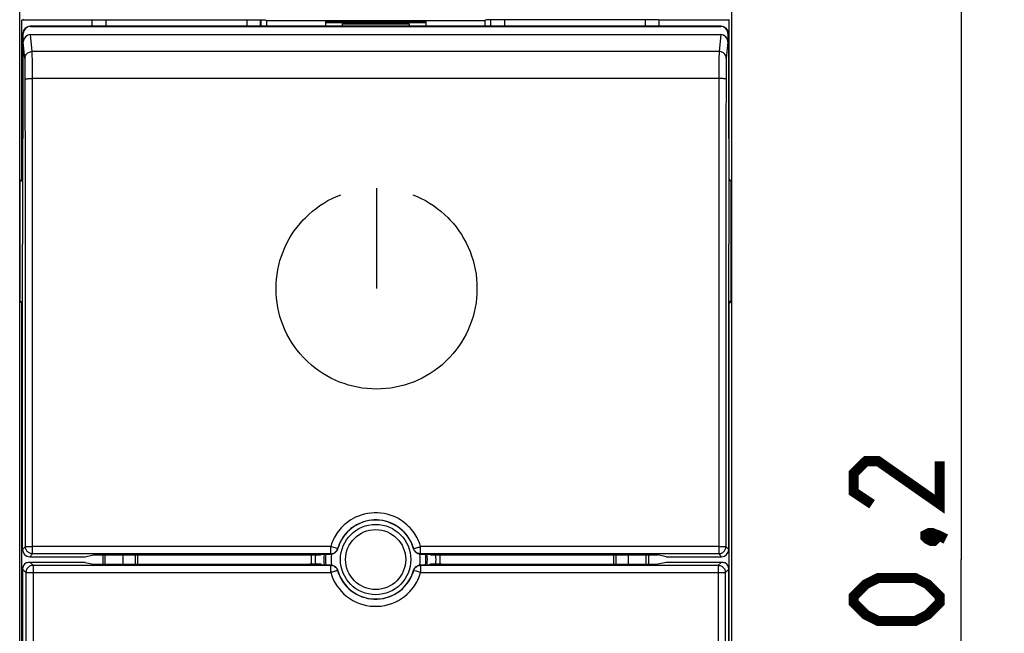
# Model space of a CAD drawing. Units: millimetres. Extents: x -90 to 22, y -25 to 47.
# Drawn here: x -12 to 22, y -3 to 19 of the extents above; entities that cross this region are included whole.
import ezdxf

# ---------------------------------------------------------------- set-up
doc = ezdxf.new("R2010")
doc.units = ezdxf.units.MM
doc.header["$LTSCALE"] = 16.335
doc.layers.get('0').update_dxf_attribs({"linetype": 'CONTINUOUS'})
for name, color, linetype in [('ASSI', 7, 'CONTINUOUS'), ('CURVE', 7, 'CONTINUOUS'), ('DRAFT', 7, 'CONTINUOUS'), ('RACCORDO', 7, 'CONTINUOUS')]:
    doc.layers.add(name, color=color, linetype=linetype)
doc.styles.get("Standard").update_dxf_attribs({"font": 'txt', "width": 0.8})
doc.dimstyles.new('DIMSTYLE_1', dxfattribs={"dimtxt": 3, "dimasz": 3, "dimexe": 0.18, "dimexo": 0.0625, "dimgap": 0.09, "dimtad": 1, "dimdsep": 46, "dimtxsty": 'STANDARD', "dimblk": '_FILLED', "dimblk1": '_FILLED', "dimblk2": '_FILLED', "dimcen": 0.09, "dimadec": 0, "dimazin": 0, "dimtfac": 1, "dimtofl": 0, "dimtmove": 0, "dimatfit": 3, "dimldrblk": '_FILLED', "dimfxl": 1, "dimtolj": 1, "dimarcsym": 0})

# ---------------------------------------------------------------- blocks, each defined once
blk = doc.blocks.new('_FILLED')
at = {"color": 0, "linetype": 'BYBLOCK'}
blk.add_solid([(0, 0), (-1, 0.317), (-1, -0.317)], dxfattribs=at)
blk = doc.blocks.new('*D3')
at = {"color": 7, "linetype": 'CONTINUOUS'}
for p, q in [((6.5, 25.1), (21.9, 25.1)), ((20.4, 25.1), (20.4, 0)), ((20.4, -25.1), (20.4, 0)), ((6.5, -25.1), (21.9, -25.1))]:
    blk.add_line(p, q, dxfattribs=at)
at = {"color": 7, "linetype": 'CONTINUOUS', "xscale": 3, "yscale": 3, "zscale": 3}
for p, rotation in [((20.4, 25.1), 90), ((20.4, -25.1), 270)]:
    blk.add_blockref('_FILLED', p, dxfattribs=dict(at, rotation=rotation))

msp = doc.modelspace()

# ---------------------------------------------------------------- linework, layer by layer
at = {"color": 7, "linetype": 'CONTINUOUS'}
for p, q in [((-12.321, 13.263), (-12.321, 18.8)), ((-9.88, 18.8), (-12.321, 18.8)), ((-9.85, 18.815), (-9.88, 18.8)), ((-9.88, 18.593), (-9.88, 18.8)), ((-9.85, 18.815), (-3.85, 18.815)), ((-4.486, 18.815), (-4.486, 18.593)), ((-4.013, 18.593), (-4.013, 18.815)), ((-4, 18.815), (-4, 18.593)), ((-3.85, 18.815), (-3.803, 18.791)), ((-3.803, 18.791), (-3.803, 18.593)), ((-3.803, 18.791), (-1.75, 18.791)), ((-1.75, 18.743), (1.75, 18.743)), ((1.75, 18.71), (-1.75, 18.71)), ((-1.17, 18.676), (-1.17, 18.593)), ((-1.17, 18.676), (1.17, 18.676)), ((1.17, 18.676), (1.17, 18.593)), ((1.75, 18.791), (3.803, 18.791)), ((3.85, 18.815), (3.803, 18.791)), ((3.803, 18.791), (3.803, 18.593)), ((9.85, 18.815), (3.85, 18.815)), ((4, 18.815), (4, 18.593)), ((4.013, 18.593), (4.013, 18.815)), ((4.486, 18.815), (4.486, 18.593)), ((9.85, 18.815), (9.88, 18.8)), ((9.88, 18.593), (9.88, 18.8)), ((12.321, 18.8), (9.88, 18.8)), ((12.321, 13.263), (12.321, 18.8)), ((-12.321, 13.263), (-12.384, 13.2)), ((-12.384, 9), (-12.384, 13.2)), ((-12.384, 13.2), (-12.296, 13.2)), ((-12.321, 13.263), (-12.296, 13.263)), ((12.321, 13.263), (12.296, 13.263)), ((12.384, 13.2), (12.296, 13.2)), ((12.321, 13.263), (12.384, 13.2)), ((12.384, 9), (12.384, 13.2)), ((-12.321, 8.937), (-12.384, 9)), ((-12.384, 9), (-12.3, 9)), ((-12.321, -8.937), (-12.321, 8.937)), ((-12.321, 8.937), (-12.3, 8.937)), ((12.384, 9), (12.3, 9)), ((12.321, 8.937), (12.3, 8.937)), ((12.321, 8.937), (12.384, 9)), ((12.321, -8.937), (12.321, 8.937)), ((-9.5, 0.159), (-9.5, -0.159)), ((-9.428, -0.159), (-9.428, 0.159)), ((-8.8, -0.159), (-8.8, 0.159)), ((-8.364, -0.159), (-8.364, 0.159)), ((-8.3, 0.159), (-8.3, -0.159)), ((-2.294, 0.165), (-2.3, 0.159)), ((-2.294, 0.165), (-1.92, 0.165)), ((-1.92, 0.165), (-1.865, 0.191)), ((1.865, 0.191), (1.92, 0.165)), ((1.92, 0.165), (2.294, 0.165)), ((2.294, 0.165), (2.3, 0.159)), ((8.3, -0.159), (8.3, 0.159)), ((8.364, 0.159), (8.364, -0.159)), ((8.8, 0.159), (8.8, -0.159)), ((9.428, -0.159), (9.428, 0.159)), ((9.5, 0.159), (9.5, -0.159))]:
    msp.add_line(p, q, dxfattribs=at)
at = {"color": 7, "linetype": 'CONTINUOUS', "const_width": 0.35}
for points in [[(19.65, 3.429), (19.65, 1.929), (17.507, 3.429), (17.079, 3.429), (16.65, 3), (16.65, 2.357), (17.293, 1.929)], [(19.15, 0.857), (19.293, 0.929), (19.364, 0.929), (19.507, 0.786), (19.507, 0.714), (19.436, 0.643), (19.364, 0.643), (19.221, 0.714), (19.15, 0.786), (19.15, 0.857)], [(19.364, 0.929), (19.579, 0.857), (19.864, 0.714)], [(18.793, -2.143), (17.507, -2.143), (17.079, -1.929), (16.65, -1.5), (16.65, -1.286), (17.079, -0.857), (17.507, -0.643), (18.793, -0.643), (19.221, -0.857), (19.65, -1.286), (19.65, -1.5), (19.221, -1.929), (18.793, -2.143)]]:
    msp.add_lwpolyline(points, dxfattribs=at)
at = {"color": 7, "linetype": 'CONTINUOUS'}
for radius, start, end in [(2.25, 175.8051, 184.1949), (1.75, 173.7507, 186.2495), (1.75, 353.7507, 6.2495), (2.25, 355.8051, 4.1949)]:
    msp.add_arc((0, 0), radius, start, end, dxfattribs=at)
at = {"color": 253, "linetype": 'CONTINUOUS'}
for radius, start, end in [(2.103, 175.5112, 184.4888), (1.803, 173.9265, 186.0735), (1.55, 172.8839, 187.118), (1.55, 352.882, 7.1161), (1.803, 353.9265, 6.0735), (2.103, 355.5112, 4.4888)]:
    msp.add_arc((0, 0), radius, start, end, dxfattribs=at)
at = {"layer": 'ASSI', "color": 253, "linetype": 'CONTINUOUS'}
for p, q in [((-12.024, 18.587), (-12.036, 18.593)), ((12.036, 18.593), (12.024, 18.587)), ((-12.274, 18.337), (-12.287, 18.343)), ((-11.966, 17.711), (-12.025, 18.3)), ((12.025, 18.3), (11.966, 17.711)), ((12.287, 18.343), (12.274, 18.337)), ((-12.216, 17.465), (-12.274, 18.047)), ((12.274, 18.047), (12.216, 17.465)), ((11.966, 17.711), (-11.966, 17.711)), ((-11.961, 17.536), (-11.963, 17.615)), ((-11.959, 17.439), (-11.961, 17.536)), ((11.961, 17.536), (11.959, 17.439)), ((-12.21, 17.299), (-12.212, 17.365)), ((-12.209, 17.22), (-12.21, 17.299)), ((-12.207, 17.129), (-12.209, 17.22)), ((-11.958, 17.326), (-11.959, 17.439)), ((-11.957, 17.199), (-11.958, 17.326)), ((-11.956, 17.061), (-11.957, 17.199)), ((11.957, 17.199), (11.956, 17.061)), ((11.958, 17.326), (11.957, 17.199)), ((11.959, 17.439), (11.958, 17.326)), ((12.209, 17.22), (12.207, 17.129)), ((12.21, 17.299), (12.209, 17.22)), ((-12.207, 17.03), (-12.207, 17.129)), ((-12.206, 16.923), (-12.207, 17.03)), ((-12.205, 16.756), (-12.206, 16.923)), ((-11.956, 16.916), (-11.956, 17.061)), ((-11.954, 14.954), (-11.956, 16.916)), ((11.956, 16.916), (11.954, 14.954)), ((11.956, 17.061), (11.956, 16.916)), ((12.206, 16.868), (12.204, 14.945)), ((12.207, 17.03), (12.206, 16.868)), ((12.207, 17.129), (12.207, 17.03)), ((-12.203, 13.134), (-12.205, 16.756)), ((11.955, 16.766), (-11.988, 16.766)), ((-11.951, 9.516), (-11.954, 14.954)), ((11.954, 14.954), (11.952, 11.329)), ((12.204, 14.945), (12.202, 11.322)), ((-12.201, 9.511), (-12.203, 13.134)), ((11.952, 11.329), (11.951, 7.704)), ((12.202, 11.322), (12.201, 7.699)), ((-12.2, 5.887), (-12.201, 9.511)), ((-11.95, 5.891), (-11.951, 9.516)), ((11.951, 7.704), (11.95, 2.264)), ((12.201, 7.699), (12.2, 2.263)), ((-12.2, 0.45), (-12.2, 5.887)), ((-11.95, 0.2), (-11.95, 5.891)), ((11.95, 2.264), (11.95, 0.2)), ((12.2, 2.263), (12.2, 0.45)), ((-12.2, 0.45), (-12.3, 0.35)), ((-1.566, 0.451), (-11.95, 0.451)), ((-1.566, 0.2), (-1.566, 0.451)), ((-1.338, 0.385), (-1.566, 0.451)), ((-1.323, 0.373), (-1.326, 0.381)), ((1.326, 0.381), (1.323, 0.373)), ((1.566, 0.2), (1.566, 0.451)), ((11.95, 0.451), (1.566, 0.451)), ((12.3, 0.35), (12.2, 0.45)), ((-11.95, 0.2), (-12.05, 0.1)), ((-1.566, 0.2), (-11.95, 0.2)), ((-1.564, 0.191), (-1.566, 0.2)), ((1.566, 0.2), (1.564, 0.191)), ((11.95, 0.2), (1.566, 0.2)), ((12.05, 0.1), (11.95, 0.2))]:
    msp.add_line(p, q, dxfattribs=at)
at = {"layer": 'ASSI', "color": 7, "linetype": 'CONTINUOUS'}
for p, q in [((12.036, 18.593), (-12.036, 18.593)), ((-12.024, 18.587), (12.024, 18.587)), ((-12.287, 18.343), (-12.3, 10.989)), ((-12.274, 18.047), (-12.274, 18.337)), ((-12.025, 18.3), (12.025, 18.3)), ((12.274, 18.337), (12.274, 18.047)), ((12.287, 18.343), (12.3, 10.989)), ((-12.3, 0.35), (-12.3, 10.989)), ((12.3, 0.35), (12.3, 10.989)), ((-12.05, 0.1), (-10.122, 0.1)), ((-10.122, 0.1), (-9.825, 0.159)), ((-9.825, 0.159), (-2.3, 0.159)), ((-2.294, 0.165), (-2.3, 0.159)), ((-2.294, 0.165), (-1.92, 0.165)), ((-1.92, 0.165), (-1.865, 0.191)), ((-1.865, 0.191), (-1.564, 0.191)), ((1.564, 0.191), (1.865, 0.191)), ((1.865, 0.191), (1.92, 0.165)), ((1.92, 0.165), (2.294, 0.165)), ((2.294, 0.165), (2.3, 0.159)), ((2.3, 0.159), (9.825, 0.159)), ((10.122, 0.1), (9.825, 0.159)), ((10.122, 0.1), (12.05, 0.1))]:
    msp.add_line(p, q, dxfattribs=at)
at = {"layer": 'ASSI', "color": 253, "linetype": 'CONTINUOUS'}
for points in [[(-12.216, 17.465), (-12.214, 17.497), (-12.208, 17.529), (-12.197, 17.559), (-12.182, 17.588), (-12.164, 17.615), (-12.143, 17.639), (-12.118, 17.66), (-12.091, 17.678), (-12.062, 17.692), (-12.031, 17.703), (-11.999, 17.709), (-11.966, 17.711)], [(-11.963, 17.615), (-11.963, 17.647), (-11.964, 17.674), (-11.965, 17.695), (-11.966, 17.711)], [(11.966, 17.711), (11.965, 17.695), (11.964, 17.674), (11.963, 17.647), (11.963, 17.615), (11.961, 17.536)], [(12.216, 17.465), (12.214, 17.497), (12.208, 17.529), (12.197, 17.559), (12.182, 17.588), (12.164, 17.615), (12.143, 17.639), (12.118, 17.66), (12.091, 17.678), (12.062, 17.692), (12.031, 17.703), (11.999, 17.709), (11.966, 17.711)], [(-12.212, 17.365), (-12.212, 17.393), (-12.213, 17.417), (-12.214, 17.437), (-12.215, 17.453), (-12.216, 17.465)], [(12.216, 17.465), (12.215, 17.453), (12.214, 17.437), (12.213, 17.417), (12.212, 17.393), (12.212, 17.365), (12.21, 17.299)], [(-12.205, 16.756), (-12.203, 16.757), (-12.196, 16.759), (-12.185, 16.76), (-12.17, 16.761), (-12.152, 16.762), (-12.131, 16.763), (-12.106, 16.764), (-12.079, 16.765), (-12.05, 16.765), (-12.019, 16.766), (-11.988, 16.766)], [(12.205, 16.756), (12.203, 16.757), (12.196, 16.759), (12.185, 16.76), (12.17, 16.761), (12.152, 16.762), (12.131, 16.763), (12.106, 16.764), (12.079, 16.765), (12.05, 16.765), (12.019, 16.766), (11.988, 16.766), (11.955, 16.766)], [(1.566, 0.451), (1.552, 0.5), (1.535, 0.55), (1.515, 0.601), (1.493, 0.653), (1.469, 0.706), (1.442, 0.76), (1.411, 0.816), (1.378, 0.872), (1.34, 0.928), (1.299, 0.985), (1.253, 1.043), (1.203, 1.1), (1.148, 1.158), (1.088, 1.215), (1.022, 1.27), (0.951, 1.324), (0.874, 1.377), (0.791, 1.426), (0.702, 1.472), (0.607, 1.514), (0.507, 1.55), (0.401, 1.58), (0.291, 1.605), (0.178, 1.621), (0.062, 1.629), (-0.056, 1.629), (-0.172, 1.622), (-0.285, 1.606), (-0.396, 1.582), (-0.502, 1.552), (-0.602, 1.516), (-0.697, 1.474), (-0.787, 1.428), (-0.87, 1.379), (-0.947, 1.327), (-1.019, 1.272), (-1.085, 1.217), (-1.146, 1.16), (-1.201, 1.102), (-1.252, 1.045), (-1.297, 0.987), (-1.339, 0.93), (-1.377, 0.873), (-1.411, 0.817), (-1.441, 0.761), (-1.469, 0.707), (-1.493, 0.654), (-1.515, 0.601), (-1.535, 0.55), (-1.552, 0.5), (-1.566, 0.451)], [(1.326, 0.381), (1.313, 0.423), (1.299, 0.465), (1.283, 0.508), (1.264, 0.553), (1.244, 0.598), (1.221, 0.643), (1.195, 0.69), (1.166, 0.737), (1.135, 0.785), (1.099, 0.834), (1.061, 0.882), (1.018, 0.931), (0.972, 0.98), (0.921, 1.028), (0.865, 1.075), (0.805, 1.121), (0.74, 1.165), (0.669, 1.207), (0.594, 1.245), (0.514, 1.281), (0.429, 1.311), (0.34, 1.337), (0.246, 1.358), (0.151, 1.372), (0.052, 1.379), (-0.047, 1.379), (-0.145, 1.372), (-0.241, 1.359), (-0.335, 1.338), (-0.425, 1.313), (-0.51, 1.282), (-0.59, 1.247), (-0.666, 1.208), (-0.737, 1.167), (-0.802, 1.123), (-0.863, 1.077), (-0.919, 1.029), (-0.97, 0.981), (-1.017, 0.933), (-1.06, 0.884), (-1.098, 0.835), (-1.134, 0.787), (-1.166, 0.738), (-1.194, 0.691), (-1.22, 0.644), (-1.243, 0.598), (-1.264, 0.553), (-1.283, 0.509), (-1.299, 0.465), (-1.313, 0.423), (-1.326, 0.381)], [(-12.2, 0.45), (-12.197, 0.45), (-12.19, 0.45), (-12.179, 0.451), (-12.165, 0.451), (-12.147, 0.45)], [(-11.95, 0.2), (-11.976, 0.202), (-12.002, 0.206), (-12.027, 0.213), (-12.051, 0.222), (-12.075, 0.234), (-12.096, 0.248), (-12.117, 0.265), (-12.135, 0.283), (-12.152, 0.304), (-12.166, 0.325), (-12.178, 0.349), (-12.187, 0.373), (-12.194, 0.398), (-12.198, 0.424), (-12.2, 0.45)], [(-12.147, 0.45), (-12.1, 0.451), (-12.073, 0.451), (-12.044, 0.451), (-12.013, 0.451), (-11.982, 0.451), (-11.95, 0.451)], [(-1.326, 0.381), (-1.328, 0.382), (-1.338, 0.385)], [(1.326, 0.381), (1.328, 0.382), (1.338, 0.385)], [(1.566, 0.2), (1.539, 0.202), (1.513, 0.206), (1.487, 0.213), (1.462, 0.223), (1.438, 0.236), (1.416, 0.251), (1.395, 0.268), (1.377, 0.287), (1.36, 0.309), (1.346, 0.332), (1.335, 0.356), (1.326, 0.381)], [(1.338, 0.385), (1.347, 0.387), (1.359, 0.391)], [(1.359, 0.391), (1.388, 0.399), (1.406, 0.404)], [(1.406, 0.404), (1.446, 0.416), (1.469, 0.423), (1.492, 0.429), (1.516, 0.437), (1.541, 0.444), (1.566, 0.451)], [(11.95, 0.451), (11.983, 0.45), (12.014, 0.45), (12.044, 0.451), (12.073, 0.451), (12.1, 0.45)], [(11.95, 0.2), (11.975, 0.202), (12.001, 0.206), (12.026, 0.212), (12.05, 0.222), (12.074, 0.234), (12.096, 0.248), (12.116, 0.264), (12.135, 0.283), (12.151, 0.303), (12.166, 0.325), (12.178, 0.348), (12.187, 0.373), (12.194, 0.398), (12.198, 0.424), (12.2, 0.45)], [(12.1, 0.45), (12.146, 0.451), (12.165, 0.45), (12.179, 0.451), (12.19, 0.451), (12.197, 0.451), (12.2, 0.45)]]:
    msp.add_lwpolyline(points, dxfattribs=at)
at = {"layer": 'ASSI', "color": 7, "linetype": 'CONTINUOUS'}
for points in [[(-1.566, 0.2), (-1.54, 0.202), (-1.513, 0.206), (-1.487, 0.213), (-1.462, 0.223), (-1.438, 0.236), (-1.416, 0.251), (-1.395, 0.269), (-1.376, 0.288), (-1.36, 0.309), (-1.346, 0.332), (-1.335, 0.356), (-1.326, 0.381)], [(-1.323, 0.373), (-1.332, 0.347), (-1.344, 0.323), (-1.357, 0.3)], [(1.564, 0.191), (1.537, 0.192), (1.51, 0.197), (1.485, 0.204), (1.46, 0.214), (1.436, 0.226), (1.413, 0.241), (1.393, 0.259), (1.374, 0.279), (1.357, 0.3), (1.344, 0.323), (1.332, 0.347), (1.323, 0.373)], [(-1.485, 0.204), (-1.51, 0.197), (-1.537, 0.192), (-1.564, 0.191)], [(-1.357, 0.3), (-1.374, 0.279), (-1.393, 0.259), (-1.413, 0.241), (-1.436, 0.226), (-1.46, 0.214), (-1.485, 0.204)]]:
    msp.add_lwpolyline(points, dxfattribs=at)
msp.add_arc((0, 0), 1.375, 15.7382, 164.2618, dxfattribs=at)
for centre, major_axis, ratio, start_param, end_param in [((-12.036, 18.343), (0.218, 0.122), 0.99803, 1.060029, 2.630673), ((-12.024, 18.337), (-0.224, 0.112), 0.99981, -1.107103, 0.463541), ((12.024, 18.337), (-0.224, -0.112), 0.99981, 2.678052, 4.248696), ((12.036, 18.343), (0.218, -0.122), 0.99803, 0.51092, 2.081564), ((-12.024, 18.046), (-0.025, 0.253), 0.984662, -0.097167, 1.470598), ((12.024, 18.046), (0.025, 0.253), 0.984662, -1.470598, 0.097167), ((-12.05, 0.35), (0.177, 0.177), 0.999695, -3.926839, -2.356347), ((12.05, 0.35), (0.177, -0.177), 0.999695, -0.785246, 0.785246)]:
    msp.add_ellipse(centre, major_axis=major_axis, ratio=ratio, start_param=start_param, end_param=end_param, dxfattribs=at)
at = {"layer": 'CURVE', "color": 253, "linetype": 'CONTINUOUS'}
for p, q in [((-1.365, 12.656), (-1.213, 12.718)), ((0.03, 12.945), (0.03, 9.445)), ((1.291, 12.718), (1.442, 12.656)), ((-1.941, 12.338), (-1.803, 12.427)), ((-1.803, 12.427), (-1.66, 12.511)), ((-1.66, 12.511), (-1.515, 12.587)), ((-1.515, 12.587), (-1.365, 12.656)), ((1.442, 12.656), (1.59, 12.587)), ((1.59, 12.587), (1.735, 12.511)), ((1.735, 12.511), (1.877, 12.429)), ((1.877, 12.429), (2.014, 12.339)), ((-2.449, 11.915), (-2.33, 12.03)), ((-2.33, 12.03), (-2.205, 12.139)), ((-2.205, 12.139), (-2.075, 12.241)), ((-2.075, 12.241), (-1.941, 12.338)), ((2.014, 12.339), (2.147, 12.243)), ((2.147, 12.243), (2.276, 12.141)), ((2.276, 12.141), (2.4, 12.033)), ((2.4, 12.033), (2.518, 11.918)), ((-2.738, 11.587), (-2.634, 11.716)), ((-2.634, 11.716), (-2.523, 11.839)), ((-2.523, 11.839), (-2.449, 11.915)), ((2.518, 11.918), (2.587, 11.847)), ((2.587, 11.847), (2.697, 11.724)), ((2.697, 11.724), (2.801, 11.596)), ((-2.928, 11.317), (-2.836, 11.454)), ((-2.836, 11.454), (-2.738, 11.587)), ((2.801, 11.596), (2.898, 11.463)), ((2.898, 11.463), (2.99, 11.326)), ((2.99, 11.326), (3.074, 11.185)), ((-3.162, 10.883), (-3.091, 11.031)), ((-3.091, 11.031), (-3.013, 11.176)), ((-3.013, 11.176), (-2.928, 11.317)), ((3.074, 11.185), (3.152, 11.04)), ((3.152, 11.04), (3.223, 10.891)), ((-3.283, 10.578), (-3.226, 10.732)), ((-3.226, 10.732), (-3.162, 10.883)), ((3.223, 10.891), (3.287, 10.74)), ((3.287, 10.74), (3.343, 10.585)), ((-3.374, 10.263), (-3.332, 10.421)), ((-3.332, 10.421), (-3.283, 10.578)), ((3.343, 10.585), (3.393, 10.428)), ((3.393, 10.428), (3.434, 10.269)), ((-3.435, 9.94), (-3.408, 10.102)), ((-3.408, 10.102), (-3.374, 10.263)), ((3.434, 10.269), (3.469, 10.107)), ((3.469, 10.107), (3.496, 9.944)), ((-3.47, 9.445), (-3.466, 9.611)), ((-3.466, 9.611), (-3.454, 9.776)), ((-3.454, 9.776), (-3.435, 9.94)), ((3.496, 9.944), (3.515, 9.779)), ((3.515, 9.779), (3.526, 9.613)), ((3.526, 9.613), (3.53, 9.445)), ((-3.466, 9.279), (-3.47, 9.445)), ((-3.454, 9.114), (-3.466, 9.279)), ((3.526, 9.279), (3.515, 9.114)), ((3.53, 9.445), (3.526, 9.279)), ((-3.435, 8.951), (-3.454, 9.114)), ((-3.408, 8.788), (-3.435, 8.951)), ((3.496, 8.951), (3.469, 8.788)), ((3.515, 9.114), (3.496, 8.951)), ((-3.374, 8.628), (-3.408, 8.788)), ((-3.332, 8.469), (-3.374, 8.628)), ((3.434, 8.628), (3.392, 8.469)), ((3.469, 8.788), (3.434, 8.628)), ((-3.283, 8.313), (-3.332, 8.469)), ((-3.226, 8.159), (-3.283, 8.313)), ((3.343, 8.313), (3.286, 8.159)), ((3.392, 8.469), (3.343, 8.313)), ((-3.162, 8.008), (-3.226, 8.159)), ((-3.091, 7.859), (-3.162, 8.008)), ((3.222, 8.008), (3.151, 7.859)), ((3.286, 8.159), (3.222, 8.008)), ((-3.013, 7.715), (-3.091, 7.859)), ((-2.928, 7.573), (-3.013, 7.715)), ((-2.836, 7.436), (-2.928, 7.573)), ((2.988, 7.573), (2.897, 7.436)), ((3.073, 7.715), (2.988, 7.573)), ((3.151, 7.859), (3.073, 7.715)), ((-2.738, 7.303), (-2.836, 7.436)), ((-2.634, 7.175), (-2.738, 7.303)), ((2.798, 7.303), (2.694, 7.175)), ((2.897, 7.436), (2.798, 7.303)), ((-2.523, 7.051), (-2.634, 7.175)), ((-2.407, 6.933), (-2.523, 7.051)), ((-2.364, 6.892), (-2.407, 6.933)), ((-2.24, 6.781), (-2.364, 6.892)), ((2.424, 6.892), (2.301, 6.781)), ((2.542, 7.008), (2.424, 6.892)), ((2.584, 7.051), (2.542, 7.008)), ((2.694, 7.175), (2.584, 7.051)), ((-2.112, 6.677), (-2.24, 6.781)), ((-1.979, 6.579), (-2.112, 6.677)), ((-1.842, 6.487), (-1.979, 6.579)), ((2.039, 6.579), (1.902, 6.487)), ((2.172, 6.677), (2.039, 6.579)), ((2.301, 6.781), (2.172, 6.677)), ((-1.701, 6.402), (-1.842, 6.487)), ((-1.556, 6.324), (-1.701, 6.402)), ((-1.407, 6.253), (-1.556, 6.324)), ((-1.256, 6.189), (-1.407, 6.253)), ((-1.102, 6.132), (-1.256, 6.189)), ((1.317, 6.189), (1.163, 6.132)), ((1.468, 6.253), (1.317, 6.189)), ((1.616, 6.324), (1.468, 6.253)), ((1.761, 6.402), (1.616, 6.324)), ((1.902, 6.487), (1.761, 6.402)), ((-0.946, 6.083), (-1.102, 6.132)), ((-0.787, 6.041), (-0.946, 6.083)), ((-0.627, 6.007), (-0.787, 6.041)), ((-0.464, 5.98), (-0.627, 6.007)), ((-0.301, 5.961), (-0.464, 5.98)), ((-0.136, 5.949), (-0.301, 5.961)), ((0.03, 5.945), (-0.136, 5.949)), ((0.196, 5.949), (0.03, 5.945)), ((0.361, 5.961), (0.196, 5.949)), ((0.525, 5.98), (0.361, 5.961)), ((0.687, 6.007), (0.525, 5.98)), ((0.848, 6.041), (0.687, 6.007)), ((1.006, 6.083), (0.848, 6.041)), ((1.163, 6.132), (1.006, 6.083))]:
    msp.add_line(p, q, dxfattribs=at)
at = {"layer": 'DRAFT', "color": 7, "linetype": 'CONTINUOUS'}
for p, q in [((-11.186, 18.593), (11.186, 18.593)), ((-9.394, 18.815), (-9.394, 18.593)), ((-4.013, 18.593), (-4.013, 18.815)), ((-4, 18.815), (-4, 18.593)), ((-1.75, 18.791), (-1.75, 18.593)), ((1.75, 18.78), (-1.75, 18.78)), ((-1.75, 18.743), (1.75, 18.743)), ((1.75, 18.71), (-1.75, 18.71)), ((1.75, 18.791), (1.75, 18.593)), ((4, 18.815), (4, 18.593)), ((4.013, 18.593), (4.013, 18.815)), ((9.394, 18.815), (9.394, 18.593)), ((-10.122, 0.1), (-9.825, 0.159)), ((-9.825, 0.159), (-2.3, 0.159)), ((2.3, 0.159), (9.825, 0.159)), ((10.122, 0.1), (9.825, 0.159)), ((-10.122, -0.1), (-9.825, -0.159)), ((-9.825, -0.159), (-2.289, -0.159)), ((-2.294, -0.165), (-2.289, -0.159)), ((-1.92, -0.165), (-2.294, -0.165)), ((-1.865, -0.191), (-1.92, -0.165)), ((1.92, -0.165), (1.865, -0.191)), ((2.294, -0.165), (1.92, -0.165)), ((2.289, -0.159), (9.825, -0.159)), ((2.294, -0.165), (2.289, -0.159)), ((10.122, -0.1), (9.825, -0.159))]:
    msp.add_line(p, q, dxfattribs=at)
at = {"layer": 'RACCORDO', "color": 7, "linetype": 'CONTINUOUS'}
for p, q in [((-12.4, -23.75), (-12.4, 23.75)), ((12.4, 23.75), (12.4, -23.75)), ((-12.273, 18.824), (-12.321, 18.8)), ((-11.186, 18.593), (-12.036, 18.593)), ((-12.024, 18.587), (12.024, 18.587)), ((12.036, 18.593), (11.186, 18.593)), ((12.273, 18.824), (12.321, 18.8)), ((-12.287, 18.343), (-12.3, 10.989)), ((-12.274, 18.047), (-12.274, 18.337)), ((-12.025, 18.3), (12.025, 18.3)), ((12.274, 18.337), (12.274, 18.047)), ((12.287, 18.343), (12.3, 10.989)), ((-12.3, 0.35), (-12.3, 10.989)), ((12.3, 0.35), (12.3, 10.989)), ((-12.05, 0.1), (-10.122, 0.1)), ((-1.865, 0.191), (-1.564, 0.191)), ((1.564, 0.191), (1.865, 0.191)), ((10.122, 0.1), (12.05, 0.1)), ((-12.3, -0.333), (-12.3, -9)), ((-10.122, -0.1), (-12.033, -0.1)), ((-1.564, -0.191), (-1.865, -0.191)), ((1.865, -0.191), (1.564, -0.191)), ((12.033, -0.1), (10.122, -0.1)), ((12.3, -9), (12.3, -0.333))]:
    msp.add_line(p, q, dxfattribs=at)
at = {"layer": 'RACCORDO', "color": 253, "linetype": 'CONTINUOUS'}
for p, q in [((-12.274, 18.337), (-12.287, 18.343)), ((-11.966, 17.711), (-12.025, 18.3)), ((12.025, 18.3), (11.966, 17.711)), ((12.287, 18.343), (12.274, 18.337)), ((-12.216, 17.465), (-12.274, 18.047)), ((12.274, 18.047), (12.216, 17.465)), ((11.966, 17.711), (-11.966, 17.711)), ((-11.961, 17.536), (-11.963, 17.615)), ((-11.959, 17.439), (-11.961, 17.536)), ((11.961, 17.536), (11.959, 17.439)), ((-12.21, 17.299), (-12.212, 17.365)), ((-12.209, 17.22), (-12.21, 17.299)), ((-12.207, 17.129), (-12.209, 17.22)), ((-11.958, 17.326), (-11.959, 17.439)), ((-11.957, 17.199), (-11.958, 17.326)), ((-11.956, 17.061), (-11.957, 17.199)), ((11.957, 17.199), (11.956, 17.061)), ((11.958, 17.326), (11.957, 17.199)), ((11.959, 17.439), (11.958, 17.326)), ((12.209, 17.22), (12.207, 17.129)), ((12.21, 17.299), (12.209, 17.22)), ((-12.207, 17.03), (-12.207, 17.129)), ((-12.206, 16.923), (-12.207, 17.03)), ((-12.205, 16.756), (-12.206, 16.923)), ((-11.956, 16.916), (-11.956, 17.061)), ((-11.954, 14.954), (-11.956, 16.916)), ((11.956, 16.916), (11.954, 14.954)), ((11.956, 17.061), (11.956, 16.916)), ((12.206, 16.868), (12.204, 14.945)), ((12.207, 17.03), (12.206, 16.868)), ((12.207, 17.129), (12.207, 17.03)), ((-12.203, 13.134), (-12.205, 16.756)), ((11.955, 16.766), (-11.988, 16.766)), ((-11.951, 9.516), (-11.954, 14.954)), ((11.954, 14.954), (11.952, 11.329)), ((12.204, 14.945), (12.202, 11.322)), ((-12.201, 9.511), (-12.203, 13.134)), ((11.952, 11.329), (11.951, 7.704)), ((12.202, 11.322), (12.201, 7.699)), ((-12.2, 5.887), (-12.201, 9.511)), ((-11.95, 5.891), (-11.951, 9.516)), ((11.951, 7.704), (11.95, 2.264)), ((12.201, 7.699), (12.2, 2.263)), ((-12.2, 0.45), (-12.2, 5.887)), ((-11.95, 0.2), (-11.95, 5.891)), ((11.95, 2.264), (11.95, 0.2)), ((12.2, 2.263), (12.2, 0.45)), ((-12.2, 0.45), (-12.3, 0.35)), ((-1.566, 0.451), (-11.95, 0.451)), ((-1.566, 0.2), (-1.566, 0.451)), ((-1.338, 0.385), (-1.566, 0.451)), ((-1.323, 0.373), (-1.326, 0.381)), ((1.326, 0.381), (1.323, 0.373)), ((1.566, 0.2), (1.566, 0.451)), ((11.95, 0.451), (1.566, 0.451)), ((12.3, 0.35), (12.2, 0.45)), ((-11.95, 0.2), (-12.05, 0.1)), ((-1.566, 0.2), (-11.95, 0.2)), ((-1.564, 0.191), (-1.566, 0.2)), ((1.566, 0.2), (1.564, 0.191)), ((11.95, 0.2), (1.566, 0.2)), ((12.05, 0.1), (11.95, 0.2)), ((-12.3, -0.333), (-12.182, -0.45)), ((-12.033, -0.1), (-11.932, -0.2)), ((-11.932, -0.2), (-11.932, -3.174)), ((-11.932, -0.2), (-1.566, -0.2)), ((-1.566, -0.2), (-1.564, -0.191)), ((-1.566, -0.451), (-1.566, -0.2)), ((1.564, -0.191), (1.566, -0.2)), ((1.566, -0.2), (11.932, -0.2)), ((1.566, -0.2), (1.566, -0.451)), ((11.932, -0.2), (12.033, -0.1)), ((11.932, -0.2), (11.932, -3.178)), ((12.182, -0.45), (12.3, -0.333)), ((-12.182, -0.45), (-12.182, -3.172)), ((-12.169, -0.45), (-1.566, -0.451)), ((-1.326, -0.381), (-1.323, -0.373)), ((1.323, -0.373), (1.326, -0.381)), ((1.566, -0.451), (1.421, -0.409)), ((1.566, -0.451), (11.932, -0.451)), ((11.932, -0.451), (12.159, -0.451)), ((12.159, -0.451), (12.18, -0.45)), ((12.18, -0.45), (12.182, -0.45)), ((12.182, -3.176), (12.182, -0.45))]:
    msp.add_line(p, q, dxfattribs=at)
for points in [[(-12.216, 17.465), (-12.214, 17.497), (-12.208, 17.529), (-12.197, 17.559), (-12.182, 17.588), (-12.164, 17.615), (-12.143, 17.639), (-12.118, 17.66), (-12.091, 17.678), (-12.062, 17.692), (-12.031, 17.703), (-11.999, 17.709), (-11.966, 17.711)], [(-11.963, 17.615), (-11.963, 17.647), (-11.964, 17.674), (-11.965, 17.695), (-11.966, 17.711)], [(11.966, 17.711), (11.965, 17.695), (11.964, 17.674), (11.963, 17.647), (11.963, 17.615), (11.961, 17.536)], [(12.216, 17.465), (12.214, 17.497), (12.208, 17.529), (12.197, 17.559), (12.182, 17.588), (12.164, 17.615), (12.143, 17.639), (12.118, 17.66), (12.091, 17.678), (12.062, 17.692), (12.031, 17.703), (11.999, 17.709), (11.966, 17.711)], [(-12.212, 17.365), (-12.212, 17.393), (-12.213, 17.417), (-12.214, 17.437), (-12.215, 17.453), (-12.216, 17.465)], [(12.216, 17.465), (12.215, 17.453), (12.214, 17.437), (12.213, 17.417), (12.212, 17.393), (12.212, 17.365), (12.21, 17.299)], [(-12.205, 16.756), (-12.203, 16.757), (-12.196, 16.759), (-12.185, 16.76), (-12.17, 16.761), (-12.152, 16.762), (-12.131, 16.763), (-12.106, 16.764), (-12.079, 16.765), (-12.05, 16.765), (-12.019, 16.766), (-11.988, 16.766)], [(12.205, 16.756), (12.203, 16.757), (12.196, 16.759), (12.185, 16.76), (12.17, 16.761), (12.152, 16.762), (12.131, 16.763), (12.106, 16.764), (12.079, 16.765), (12.05, 16.765), (12.019, 16.766), (11.988, 16.766), (11.955, 16.766)], [(1.566, 0.451), (1.552, 0.5), (1.535, 0.55), (1.515, 0.601), (1.493, 0.653), (1.469, 0.706), (1.442, 0.76), (1.411, 0.816), (1.378, 0.872), (1.34, 0.928), (1.299, 0.985), (1.253, 1.043), (1.203, 1.1), (1.148, 1.158), (1.088, 1.215), (1.022, 1.27), (0.951, 1.324), (0.874, 1.377), (0.791, 1.426), (0.702, 1.472), (0.607, 1.514), (0.507, 1.55), (0.401, 1.58), (0.291, 1.605), (0.178, 1.621), (0.062, 1.629), (-0.056, 1.629), (-0.172, 1.622), (-0.285, 1.606), (-0.396, 1.582), (-0.502, 1.552), (-0.602, 1.516), (-0.697, 1.474), (-0.787, 1.428), (-0.87, 1.379), (-0.947, 1.327), (-1.019, 1.272), (-1.085, 1.217), (-1.146, 1.16), (-1.201, 1.102), (-1.252, 1.045), (-1.297, 0.987), (-1.339, 0.93), (-1.377, 0.873), (-1.411, 0.817), (-1.441, 0.761), (-1.469, 0.707), (-1.493, 0.654), (-1.515, 0.601), (-1.535, 0.55), (-1.552, 0.5), (-1.566, 0.451)], [(1.326, 0.381), (1.313, 0.423), (1.299, 0.465), (1.283, 0.508), (1.264, 0.553), (1.244, 0.598), (1.221, 0.643), (1.195, 0.69), (1.166, 0.737), (1.135, 0.785), (1.099, 0.834), (1.061, 0.882), (1.018, 0.931), (0.972, 0.98), (0.921, 1.028), (0.865, 1.075), (0.805, 1.121), (0.74, 1.165), (0.669, 1.207), (0.594, 1.245), (0.514, 1.281), (0.429, 1.311), (0.34, 1.337), (0.246, 1.358), (0.151, 1.372), (0.052, 1.379), (-0.047, 1.379), (-0.145, 1.372), (-0.241, 1.359), (-0.335, 1.338), (-0.425, 1.313), (-0.51, 1.282), (-0.59, 1.247), (-0.666, 1.208), (-0.737, 1.167), (-0.802, 1.123), (-0.863, 1.077), (-0.919, 1.029), (-0.97, 0.981), (-1.017, 0.933), (-1.06, 0.884), (-1.098, 0.835), (-1.134, 0.787), (-1.166, 0.738), (-1.194, 0.691), (-1.22, 0.644), (-1.243, 0.598), (-1.264, 0.553), (-1.283, 0.509), (-1.299, 0.465), (-1.313, 0.423), (-1.326, 0.381)], [(-12.2, 0.45), (-12.197, 0.45), (-12.19, 0.45), (-12.179, 0.451), (-12.165, 0.451), (-12.147, 0.45)], [(-11.95, 0.2), (-11.976, 0.202), (-12.002, 0.206), (-12.027, 0.213), (-12.051, 0.222), (-12.075, 0.234), (-12.096, 0.248), (-12.117, 0.265), (-12.135, 0.283), (-12.152, 0.304), (-12.166, 0.325), (-12.178, 0.349), (-12.187, 0.373), (-12.194, 0.398), (-12.198, 0.424), (-12.2, 0.45)], [(-12.147, 0.45), (-12.1, 0.451), (-12.073, 0.451), (-12.044, 0.451), (-12.013, 0.451), (-11.982, 0.451), (-11.95, 0.451)], [(-1.566, 0.2), (-1.54, 0.202), (-1.513, 0.206), (-1.487, 0.213), (-1.462, 0.223), (-1.438, 0.236), (-1.416, 0.251), (-1.395, 0.269), (-1.376, 0.288), (-1.36, 0.309), (-1.346, 0.332), (-1.335, 0.356), (-1.326, 0.381)], [(-1.326, 0.381), (-1.328, 0.382), (-1.338, 0.385)], [(1.326, 0.381), (1.328, 0.382), (1.338, 0.385)], [(1.566, 0.2), (1.539, 0.202), (1.513, 0.206), (1.487, 0.213), (1.462, 0.223), (1.438, 0.236), (1.416, 0.251), (1.395, 0.268), (1.377, 0.287), (1.36, 0.309), (1.346, 0.332), (1.335, 0.356), (1.326, 0.381)], [(1.338, 0.385), (1.347, 0.387), (1.359, 0.391)], [(1.359, 0.391), (1.388, 0.399), (1.406, 0.404)], [(1.406, 0.404), (1.446, 0.416), (1.469, 0.423), (1.492, 0.429), (1.516, 0.437), (1.541, 0.444), (1.566, 0.451)], [(11.95, 0.451), (11.983, 0.45), (12.014, 0.45), (12.044, 0.451), (12.073, 0.451), (12.1, 0.45)], [(11.95, 0.2), (11.975, 0.202), (12.001, 0.206), (12.026, 0.212), (12.05, 0.222), (12.074, 0.234), (12.096, 0.248), (12.116, 0.264), (12.135, 0.283), (12.151, 0.303), (12.166, 0.325), (12.178, 0.348), (12.187, 0.373), (12.194, 0.398), (12.198, 0.424), (12.2, 0.45)], [(12.1, 0.45), (12.146, 0.451), (12.165, 0.45), (12.179, 0.451), (12.19, 0.451), (12.197, 0.451), (12.2, 0.45)], [(-11.932, -0.2), (-11.965, -0.203), (-11.997, -0.209), (-12.028, -0.22), (-12.058, -0.234), (-12.085, -0.253), (-12.11, -0.274), (-12.131, -0.299), (-12.149, -0.327), (-12.164, -0.356), (-12.174, -0.387), (-12.18, -0.418), (-12.182, -0.45)], [(-1.566, -0.2), (-1.531, -0.203), (-1.496, -0.211), (-1.462, -0.223), (-1.431, -0.24), (-1.402, -0.262), (-1.377, -0.287), (-1.355, -0.316), (-1.338, -0.348), (-1.326, -0.381)], [(11.932, -0.2), (11.965, -0.203), (11.997, -0.209), (12.028, -0.22), (12.058, -0.234), (12.085, -0.253), (12.11, -0.274), (12.131, -0.299), (12.149, -0.327), (12.164, -0.356), (12.174, -0.387), (12.18, -0.418), (12.182, -0.45)], [(-12.182, -0.45), (-12.18, -0.45), (-12.169, -0.45)], [(-1.326, -0.381), (-1.329, -0.382), (-1.335, -0.384), (-1.345, -0.387), (-1.359, -0.391), (-1.376, -0.396), (-1.397, -0.402), (-1.421, -0.409), (-1.447, -0.416), (-1.475, -0.425), (-1.504, -0.434), (-1.535, -0.443), (-1.566, -0.451)], [(-1.566, -0.451), (-1.526, -0.573), (-1.477, -0.69), (-1.419, -0.803), (-1.352, -0.911), (-1.276, -1.014), (-1.193, -1.111), (-1.103, -1.201), (-1.005, -1.284), (-0.902, -1.358), (-0.793, -1.424), (-0.679, -1.482), (-0.562, -1.531), (-0.441, -1.57), (-0.316, -1.6), (-0.191, -1.62), (-0.064, -1.629), (0.064, -1.629), (0.191, -1.62), (0.316, -1.6), (0.441, -1.57), (0.562, -1.531), (0.679, -1.482), (0.793, -1.425), (0.902, -1.358), (1.005, -1.284), (1.102, -1.201), (1.193, -1.111), (1.276, -1.015), (1.352, -0.911), (1.419, -0.803), (1.477, -0.69), (1.526, -0.573), (1.566, -0.451)], [(-1.326, -0.381), (-1.292, -0.484), (-1.25, -0.583), (-1.201, -0.679), (-1.144, -0.771), (-1.08, -0.858), (-1.01, -0.94), (-0.933, -1.016), (-0.851, -1.086), (-0.764, -1.149), (-0.672, -1.205), (-0.575, -1.254), (-0.476, -1.295), (-0.373, -1.328), (-0.268, -1.353), (-0.162, -1.37), (-0.054, -1.379), (0.054, -1.379), (0.161, -1.37), (0.268, -1.354), (0.373, -1.328), (0.475, -1.295), (0.575, -1.254), (0.671, -1.205), (0.763, -1.149), (0.851, -1.086), (0.933, -1.016), (1.01, -0.94), (1.08, -0.859), (1.144, -0.771), (1.201, -0.68), (1.25, -0.584), (1.292, -0.484), (1.326, -0.381)], [(1.421, -0.409), (1.359, -0.391), (1.345, -0.387), (1.335, -0.384), (1.328, -0.382), (1.326, -0.381)]]:
    msp.add_lwpolyline(points, dxfattribs=at)
at = {"layer": 'RACCORDO', "color": 7, "linetype": 'CONTINUOUS'}
for points in [[(-1.323, 0.373), (-1.332, 0.347), (-1.344, 0.323), (-1.357, 0.3)], [(1.564, 0.191), (1.537, 0.192), (1.51, 0.197), (1.485, 0.204), (1.46, 0.214), (1.436, 0.226), (1.413, 0.241), (1.393, 0.259), (1.374, 0.279), (1.357, 0.3), (1.344, 0.323), (1.332, 0.347), (1.323, 0.373)], [(-1.485, 0.204), (-1.51, 0.197), (-1.537, 0.192), (-1.564, 0.191)], [(-1.357, 0.3), (-1.374, 0.279), (-1.393, 0.259), (-1.413, 0.241), (-1.436, 0.226), (-1.46, 0.214), (-1.485, 0.204)], [(-1.564, -0.191), (-1.537, -0.192), (-1.51, -0.197), (-1.484, -0.204), (-1.459, -0.214), (-1.435, -0.226), (-1.413, -0.241), (-1.393, -0.259), (-1.374, -0.279), (-1.358, -0.3), (-1.344, -0.323), (-1.332, -0.347), (-1.323, -0.373)], [(1.323, -0.373), (1.332, -0.347), (1.344, -0.323), (1.358, -0.3)], [(1.326, -0.381), (1.339, -0.347), (1.356, -0.316), (1.377, -0.287), (1.402, -0.262), (1.43, -0.241), (1.462, -0.223), (1.496, -0.211), (1.531, -0.203), (1.566, -0.2)], [(1.358, -0.3), (1.374, -0.279), (1.393, -0.259), (1.413, -0.241), (1.435, -0.226), (1.459, -0.214), (1.484, -0.204)], [(1.484, -0.204), (1.51, -0.197), (1.537, -0.192), (1.564, -0.191)]]:
    msp.add_lwpolyline(points, dxfattribs=at)
msp.add_circle((0, 0), 1.225, dxfattribs=at)
at = {"layer": 'RACCORDO', "color": 253, "linetype": 'CONTINUOUS'}
msp.add_circle((0, 0), 1.046, dxfattribs=at)
at = {"layer": 'RACCORDO', "color": 7, "linetype": 'CONTINUOUS'}
for start, end in [(15.7382, 164.2618), (195.7382, 344.2618)]:
    msp.add_arc((0, 0), 1.375, start, end, dxfattribs=at)
for centre, major_axis, ratio, start_param, end_param in [((-12.036, 18.343), (0.218, 0.122), 0.99803, 1.060029, 2.630673), ((-12.024, 18.337), (-0.224, 0.112), 0.99981, -1.107103, 0.463541), ((12.024, 18.337), (-0.224, -0.112), 0.99981, 2.678052, 4.248696), ((12.036, 18.343), (0.218, -0.122), 0.99803, 0.51092, 2.081564), ((-12.024, 18.046), (-0.025, 0.253), 0.984662, -0.097167, 1.470598), ((12.024, 18.046), (0.025, 0.253), 0.984662, -1.470598, 0.097167), ((-12.05, 0.35), (0.177, 0.177), 0.999695, -3.926839, -2.356347), ((12.05, 0.35), (0.177, -0.177), 0.999695, -0.785246, 0.785246), ((-12.05, -0.333), (0.177, -0.177), 0.999695, 2.891127, 3.926839), ((-12.158, -0.225), (0.278, 0.066), 0.38207, 1.017466, 1.552246), ((12.158, -0.225), (0.278, -0.066), 0.38207, 1.589347, 2.124127), ((12.05, -0.333), (0.177, 0.177), 0.999695, -0.785246, 0.250466)]:
    msp.add_ellipse(centre, major_axis=major_axis, ratio=ratio, start_param=start_param, end_param=end_param, dxfattribs=at)

# ---------------------------------------------------------------- dimensions: what is measured, and where the dimension line sits
at = {"color": 7, "linetype": 'CONTINUOUS'}
dim = msp.add_linear_dim(base=(20.4, 25.1), p1=(6.5, -25.1), p2=(6.5, 25.1), angle=90, dimstyle='DIMSTYLE_1', dxfattribs=at)
dim.commit()
dim.dimension.update_dxf_attribs({"geometry": '*D3', "text_midpoint": (19.65, -4.286), "dimtype": 160})

doc.saveas('drawing.dxf')
